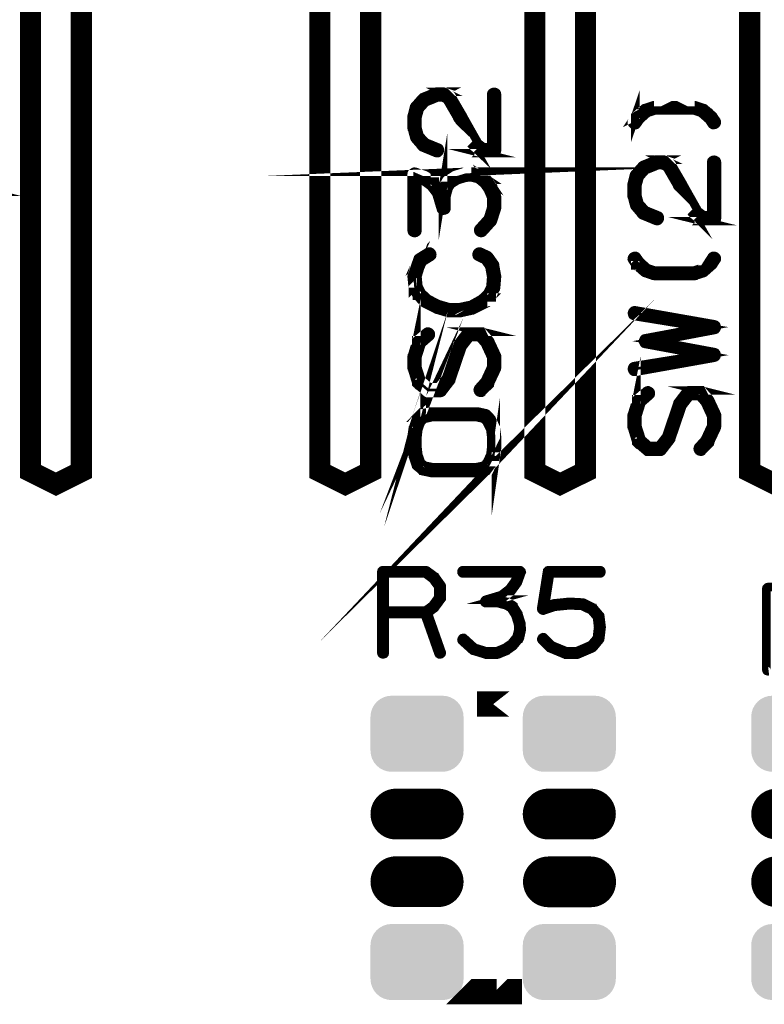
# Model space of a CAD drawing. Extents: x 0 to 131, y 0 to 74.
# Drawn here: x 87 to 96, y 19 to 31 of the extents above; entities that cross this region are included whole.
import ezdxf

# ---------------------------------------------------------------- set-up
doc = ezdxf.new("R2010")
doc.units = 0
doc.layers.get('0').update_dxf_attribs({"linetype": 'CONTINUOUS'})
doc.layers.add('2TOPMASK_GBR', color=6, linetype='CONTINUOUS')
doc.layers.add('SHELLTOP_GBR', color=7, linetype='CONTINUOUS')

# ---------------------------------------------------------------- blocks, each defined once
blk = doc.blocks.new('CUSTOM_16')
for points in [[(-0.507916, 0.338882), (-0.476834, 0.376756), (0.507916, 0.338882), (0.476834, 0.376756)], [(-0.476834, 0.376756), (-0.43896, 0.407838), (0.476834, 0.376756), (0.43896, 0.407838)], [(-0.43896, 0.407838), (-0.395748, 0.430934), (0.43896, 0.407838), (0.395748, 0.430934)], [(-0.395748, 0.430934), (-0.348862, 0.445158), (0.395748, 0.430934), (0.348862, 0.445158)], [(-0.348862, 0.445158), (-0.300102, 0.44996), (0.348862, 0.445158), (0.300102, 0.44996)], [(-0.3001, 0.44996), (-0.3001, 0.449962), (0.3001, 0.44996), (0.3001, 0.449962)], [(-0.550038, 0.200024), (-0.545236, 0.248784), (0.550038, 0.200024), (0.545236, 0.248784)], [(-0.545236, 0.248784), (-0.531012, 0.29567), (0.545236, 0.248784), (0.531012, 0.29567)], [(-0.531012, 0.29567), (-0.507916, 0.338882), (0.531012, 0.29567), (0.507916, 0.338882)], [(-0.550036, 0.199024), (-0.550038, 0.200024), (0.550036, 0.199024), (0.550038, 0.200024)], [(-0.550036, -0.199024), (-0.550036, 0.199024), (0.550036, -0.199024), (0.550036, 0.199024)], [(-0.550038, -0.200024), (-0.550036, -0.199024), (0.550038, -0.200024), (0.550036, -0.199024)], [(-0.545236, -0.248784), (-0.550038, -0.200024), (0.545236, -0.248784), (0.550038, -0.200024)], [(-0.531012, -0.29567), (-0.545236, -0.248784), (0.531012, -0.29567), (0.545236, -0.248784)], [(-0.507916, -0.338882), (-0.531012, -0.29567), (0.507916, -0.338882), (0.531012, -0.29567)], [(-0.476834, -0.376756), (-0.507916, -0.338882), (0.476834, -0.376756), (0.507916, -0.338882)], [(-0.43896, -0.407838), (-0.476834, -0.376756), (0.43896, -0.407838), (0.476834, -0.376756)], [(-0.395748, -0.430934), (-0.43896, -0.407838), (0.395748, -0.430934), (0.43896, -0.407838)], [(-0.348862, -0.445158), (-0.395748, -0.430934), (0.348862, -0.445158), (0.395748, -0.430934)], [(-0.300102, -0.44996), (-0.348862, -0.445158), (0.300102, -0.44996), (0.348862, -0.445158)], [(-0.3001, -0.449962), (-0.3001, -0.44996), (0.3001, -0.449962), (0.3001, -0.44996)]]:
    blk.add_solid(points)
blk = doc.blocks.new('OBLONG_17')
at = {"const_width": 0.599948}
blk.add_lwpolyline([(0.250062, 0), (-0.250062, 0)], dxfattribs=at)
at = {"const_width": 0.299974}
for points in [[(-0.400048, 0, 1), (-0.100076, 0, 1)], [(0.100076, 0, 1), (0.400048, 0, 1)]]:
    blk.add_lwpolyline(points, format="xyb", close=True, dxfattribs=at)

msp = doc.modelspace()

# ---------------------------------------------------------------- linework, layer by layer
at = {"layer": 'SHELLTOP_GBR'}
for points, const_width in [([(87.579962, 25.049988), (87.279988, 25.199976), (87.279988, 31.419978), (87.879986, 31.419978), (87.879986, 25.199976), (87.579962, 25.049988)], 0.249936), ([(90.699972, 31.399988), (90.699972, 25.199976), (90.99997, 25.049988), (91.29997, 25.199976), (91.29997, 31.399988)], 0.249936), ([(93.239972, 31.399988), (93.239972, 25.199976), (93.53997, 25.049988), (93.83997, 25.199976), (93.83997, 31.399988)], 0.249936), ([(96.07997, 25.049988), (95.779972, 25.199976), (95.779972, 31.419978), (96.37997, 31.419978), (96.37997, 25.199976), (96.07997, 25.049988)], 0.249936), ([(92.072968, 28.966972), (92.081984, 28.964966), (92.08897, 28.964966), (92.094964, 28.965982), (92.100984, 28.96898), (92.109976, 28.97698), (92.11597, 28.985972), (92.118968, 28.997986), (92.117976, 29.012006), (92.11597, 29.017976), (92.112972, 29.02397), (92.10797, 29.028008), (92.101974, 29.03098), (91.951962, 29.091966), (91.878962, 29.171976), (91.85397, 29.264992), (91.85397, 29.387978), (91.88097, 29.486988), (91.951962, 29.566996), (92.096972, 29.625976), (92.147974, 29.625976), (92.198978, 29.600982), (92.324986, 29.38399), (92.324986, 29.378986), (92.326968, 29.374972), (92.329, 29.372966), (92.331972, 29.371976), (92.516986, 29.044012), (92.51597, 29.044976), (92.514978, 29.044012), (92.52397, 29.034994), (92.60398, 28.972002), (92.609974, 28.966972), (92.617976, 28.964966), (92.615004, 28.964966), (92.613988, 28.964), (92.625976, 28.964), (92.759988, 28.964), (92.767962, 28.964966), (92.774008, 28.966972), (92.778986, 28.96997), (92.782974, 28.974974), (92.787978, 28.978988), (92.790976, 28.983966), (92.792982, 28.989986), (92.793972, 28.997986), (92.793972, 29.65897), (92.792982, 29.666972), (92.790976, 29.673982), (92.787978, 29.679012), (92.782974, 29.682974), (92.770986, 29.688968), (92.759988, 29.690974), (92.747972, 29.688968), (92.736974, 29.682974), (92.731972, 29.679012), (92.727984, 29.673982), (92.726002, 29.666972), (92.724986, 29.65897), (92.724986, 29.033978), (92.636976, 29.033978), (92.56997, 29.084982), (92.386962, 29.409974), (92.386962, 29.41198), (92.253968, 29.639972), (92.253968, 29.640988), (92.250006, 29.647008), (92.245968, 29.651986), (92.240988, 29.655974), (92.235986, 29.65798), (92.166974, 29.690974), (92.171978, 29.690974), (92.174974, 29.690974), (92.17698, 29.690974), (92.175964, 29.691966), (92.172968, 29.691966), (92.16898, 29.691966), (92.161996, 29.691966), (92.163976, 29.69298), (92.16098, 29.693996), (92.15501, 29.693996), (92.08798, 29.693996), (92.084982, 29.693996), (92.080968, 29.693996), (92.078962, 29.69298), (92.076982, 29.691966), (91.915996, 29.627982), (91.910966, 29.62397), (91.904972, 29.618966), (91.823972, 29.526992), (91.818968, 29.521962), (91.816986, 29.51899), (91.813964, 29.513988), (91.784982, 29.401008), (91.784982, 29.393008), (91.784982, 29.262984), (91.785974, 29.253968), (91.790012, 29.247972), (91.816986, 29.144976), (91.822982, 29.134968), (91.901976, 29.042994), (91.901976, 29.039972), (91.903982, 29.037966), (91.90698, 29.03601), (91.910966, 29.033978), (92.072968, 28.966972)], 0.100076), ([(95.35198, 29.398976), (95.35198, 29.401974), (95.350964, 29.40398), (95.346012, 29.407992), (95.246978, 29.494988), (95.238976, 29.498976), (95.232982, 29.499966), (95.134964, 29.532986), (95.131, 29.532986), (95.133972, 29.532986), (95.131966, 29.533976), (95.125972, 29.533976), (94.65597, 29.533976), (94.653988, 29.533976), (94.648986, 29.533976), (94.647004, 29.532986), (94.649976, 29.532986), (94.645988, 29.532986), (94.54797, 29.499966), (94.545962, 29.499966), (94.542992, 29.498976), (94.538978, 29.497986), (94.532984, 29.496004), (94.434964, 29.409008), (94.429986, 29.40497), (94.42897, 29.401974), (94.42897, 29.402964), (94.430976, 29.40398), (94.390972, 29.345002), (94.387974, 29.337966), (94.386984, 29.33197), (94.386984, 29.324986), (94.388966, 29.318966), (94.395976, 29.307968), (94.403976, 29.300982), (94.414976, 29.296994), (94.425974, 29.29598), (94.433008, 29.296994), (94.438978, 29.298976), (94.443982, 29.302964), (94.447996, 29.307968), (94.485968, 29.362984), (94.574996, 29.441978), (94.660974, 29.469968), (95.120968, 29.469968), (95.204966, 29.441978), (95.295974, 29.361968), (95.330976, 29.309974), (95.33598, 29.30398), (95.340982, 29.300982), (95.346978, 29.298012), (95.354978, 29.298012), (95.364986, 29.298976), (95.374968, 29.302964), (95.383984, 29.309974), (95.38998, 29.319982), (95.391986, 29.326968), (95.391986, 29.332986), (95.39097, 29.339972), (95.387972, 29.346982), (95.35198, 29.398976)], 0.100076), ([(92.580968, 28.077972), (92.575964, 28.070962), (92.572968, 28.064968), (92.570986, 28.057984), (92.571976, 28.050998), (92.575, 28.038984), (92.581984, 28.029966), (92.591966, 28.023972), (92.60398, 28.020976), (92.610966, 28.020976), (92.616986, 28.021966), (92.623004, 28.024964), (92.628974, 28.028976), (92.742004, 28.153996), (92.745966, 28.161996), (92.746982, 28.165984), (92.79001, 28.300984), (92.792982, 28.30698), (92.793972, 28.31597), (92.793972, 28.448966), (92.792982, 28.456), (92.791966, 28.46197), (92.751986, 28.558998), (92.75097, 28.562986), (92.750004, 28.565982), (92.746982, 28.56898), (92.74297, 28.571978), (92.688968, 28.64998), (92.685996, 28.64998), (92.688968, 28.647974), (92.686962, 28.650972), (92.681984, 28.653994), (92.604972, 28.718002), (92.60398, 28.718968), (92.601974, 28.720974), (92.599968, 28.72298), (92.597986, 28.72298), (92.59697, 28.723972), (92.593972, 28.724988), (92.589984, 28.726968), (92.496004, 28.746984), (92.48897, 28.746984), (92.491966, 28.746984), (92.419982, 28.743986), (92.410966, 28.74297), (92.405962, 28.739972), (92.305962, 28.708984), (92.301974, 28.70797), (92.294964, 28.704972), (92.207968, 28.64998), (92.203982, 28.64998), (92.198978, 28.644976), (92.19598, 28.64198), (92.194964, 28.639008), (92.157982, 28.576982), (92.155976, 28.570986), (92.15501, 28.564968), (92.15501, 28.570986), (92.15501, 28.575966), (92.15501, 28.577972), (92.15501, 28.578962), (92.155976, 28.578962), (92.156966, 28.578962), (92.127984, 28.464968), (92.127984, 28.454984), (92.127984, 28.464002), (92.140964, 28.506978), (92.139974, 28.512008), (92.139008, 28.516986), (92.135986, 28.520974), (92.132962, 28.525978), (92.06098, 28.616986), (92.06098, 28.62199), (92.059964, 28.625978), (92.059964, 28.628976), (92.057982, 28.628976), (92.057982, 28.623972), (91.950972, 28.700984), (91.943986, 28.703982), (91.94, 28.704972), (91.830982, 28.744976), (91.822982, 28.745968), (91.81498, 28.745968), (91.80797, 28.74297), (91.799968, 28.737966), (91.793974, 28.734004), (91.788996, 28.727984), (91.785974, 28.720974), (91.784982, 28.712972), (91.784982, 28.050998), (91.785974, 28.043962), (91.78798, 28.036978), (91.790978, 28.031974), (91.79598, 28.02801), (91.80797, 28.021966), (91.819984, 28.02001), (91.831972, 28.021966), (91.842972, 28.02801), (91.847974, 28.031974), (91.850972, 28.036978), (91.853004, 28.043962), (91.85397, 28.050998), (91.85397, 28.66898), (91.915996, 28.64198), (92.00797, 28.575966), (92.076982, 28.485972), (92.127984, 28.312998), (92.128976, 28.30698), (92.131008, 28.300984), (92.13497, 28.296996), (92.139974, 28.292984), (92.14198, 28.290978), (92.145992, 28.288996), (92.150972, 28.286964), (92.156966, 28.284982), (92.163012, 28.284982), (92.169996, 28.285974), (92.17698, 28.28798), (92.183966, 28.290978), (92.189986, 28.294964), (92.194, 28.300984), (92.19598, 28.30797), (92.19697, 28.31597), (92.19697, 28.452978), (92.220974, 28.544978), (92.250006, 28.594964), (92.326968, 28.644976), (92.426968, 28.674974), (92.486988, 28.678962), (92.566998, 28.659964), (92.639008, 28.601974), (92.686962, 28.531972), (92.724986, 28.440964), (92.724986, 28.319984), (92.685996, 28.192984), (92.580968, 28.077972)], 0.100076), ([(94.672962, 28.163978), (94.68198, 28.161996), (94.688964, 28.161996), (94.69501, 28.163012), (94.70098, 28.165984), (94.709996, 28.173984), (94.715964, 28.182976), (94.718962, 28.194966), (94.717996, 28.208986), (94.715964, 28.21498), (94.712968, 28.220974), (94.707964, 28.224988), (94.701996, 28.227986), (94.552008, 28.288996), (94.478984, 28.369006), (94.453964, 28.46197), (94.453964, 28.584982), (94.480964, 28.683966), (94.552008, 28.763976), (94.696966, 28.82298), (94.747968, 28.82298), (94.798972, 28.798012), (94.925008, 28.580968), (94.925008, 28.575966), (94.926962, 28.571978), (94.92897, 28.56997), (94.931992, 28.56898), (95.11698, 28.24099), (95.115964, 28.242006), (95.115, 28.24099), (95.123966, 28.231972), (95.203976, 28.168982), (95.209996, 28.163978), (95.217996, 28.161996), (95.214974, 28.161996), (95.213982, 28.16098), (95.225996, 28.16098), (95.359982, 28.16098), (95.367984, 28.161996), (95.373978, 28.163978), (95.378982, 28.166974), (95.382968, 28.171978), (95.387972, 28.175966), (95.39097, 28.18097), (95.393002, 28.186964), (95.393968, 28.194966), (95.393968, 28.855974), (95.393002, 28.863976), (95.39097, 28.870986), (95.387972, 28.87599), (95.382968, 28.879978), (95.37098, 28.885972), (95.359982, 28.887978), (95.347968, 28.885972), (95.336996, 28.879978), (95.331966, 28.87599), (95.327978, 28.870986), (95.325972, 28.863976), (95.32498, 28.855974), (95.32498, 28.230982), (95.23697, 28.230982), (95.16999, 28.282012), (94.986984, 28.607004), (94.986984, 28.608986), (94.853964, 28.837002), (94.853964, 28.837966), (94.849976, 28.843986), (94.845962, 28.848964), (94.840984, 28.853004), (94.83598, 28.854984), (94.766968, 28.887978), (94.771972, 28.887978), (94.77497, 28.887978), (94.776976, 28.887978), (94.775986, 28.88897), (94.772988, 28.88897), (94.768974, 28.88897), (94.761964, 28.88897), (94.763972, 28.889986), (94.760974, 28.890976), (94.75498, 28.890976), (94.687974, 28.890976), (94.684976, 28.890976), (94.680964, 28.890976), (94.679008, 28.889986), (94.676976, 28.88897), (94.515966, 28.824986), (94.510988, 28.821), (94.504968, 28.81597), (94.423992, 28.723972), (94.418962, 28.718968), (94.417008, 28.71597), (94.413984, 28.710966), (94.385004, 28.597988), (94.385004, 28.589986), (94.385004, 28.459964), (94.385968, 28.450972), (94.389982, 28.444978), (94.417008, 28.34198), (94.422976, 28.331972), (94.50197, 28.239974), (94.50197, 28.236976), (94.504002, 28.23497), (94.506974, 28.232988), (94.510988, 28.230982), (94.672962, 28.163978)], 0.100076), ([(86.759974, 28.509976), (86.767974, 28.50797), (86.765004, 28.50797)], 0.100076), ([(91.869006, 27.730984), (91.862986, 27.726004), (91.857982, 27.720976), (91.856966, 27.718004), (91.857982, 27.71897), (91.81597, 27.623974), (91.813964, 27.617978), (91.813, 27.610968), (91.790012, 27.520976), (91.785974, 27.514982), (91.784982, 27.504974), (91.797962, 27.377974), (91.797962, 27.37198), (91.797962, 27.369974), (91.798978, 27.370964), (91.798978, 27.373986), (91.798978, 27.367992), (91.799968, 27.365986), (91.845004, 27.281962), (91.845968, 27.278964), (91.845968, 27.276984), (91.847974, 27.276984), (91.848966, 27.276984), (91.930982, 27.189964), (91.93497, 27.187982), (91.937968, 27.186966), (91.94, 27.186), (92.071978, 27.11897), (92.078962, 27.115974), (92.081984, 27.115008), (92.212972, 27.075002), (92.21597, 27.073988), (92.221964, 27.073988), (92.347974, 27.073988), (92.355974, 27.072972), (92.366972, 27.075002), (92.497986, 27.103984), (92.50299, 27.103984), (92.506978, 27.10599), (92.505988, 27.10599), (92.637992, 27.180972), (92.641978, 27.180972), (92.645992, 27.184986), (92.648964, 27.187982), (92.65097, 27.189964), (92.73098, 27.26398), (92.73098, 27.25801), (92.72397, 27.25801), (92.728974, 27.262964), (92.732988, 27.266976), (92.734968, 27.269974), (92.734968, 27.27198), (92.775964, 27.353972), (92.780992, 27.361972), (92.782974, 27.369974), (92.793972, 27.501976), (92.793972, 27.504008), (92.793972, 27.505964), (92.793972, 27.509978), (92.76997, 27.642972), (92.76997, 27.647976), (92.767962, 27.65298), (92.764992, 27.656968), (92.761968, 27.659964), (92.700984, 27.746986), (92.693998, 27.75397), (92.683964, 27.759964), (92.599968, 27.79898), (92.592982, 27.801976), (92.585972, 27.801976), (92.579978, 27.801976), (92.573984, 27.79997), (92.563976, 27.792984), (92.556964, 27.783968), (92.552978, 27.772996), (92.552978, 27.76098), (92.553968, 27.754986), (92.556964, 27.748992), (92.561968, 27.743962), (92.567964, 27.739976), (92.64998, 27.700986), (92.70398, 27.623974), (92.724986, 27.500986), (92.715968, 27.380972), (92.67698, 27.305966), (92.605988, 27.238986), (92.482974, 27.170964), (92.351988, 27.143964), (92.224988, 27.143964), (92.101974, 27.179982), (92.097988, 27.180972), (92.089986, 27.181962), (92.083966, 27.181962), (92.076982, 27.179982), (92.071978, 27.176984), (92.063976, 27.167966), (92.058998, 27.156968), (92.056966, 27.14498), (92.058998, 27.131976), (92.06197, 27.12598), (92.065984, 27.121992), (92.070986, 27.11897), (92.077972, 27.116964), (92.081984, 27.115008), (92.094964, 27.116964), (92.105988, 27.121992), (92.113988, 27.128978), (92.117976, 27.137996), (92.119984, 27.147978), (92.118968, 27.158976), (92.116986, 27.16497), (92.113988, 27.17), (92.108986, 27.174978), (92.102966, 27.178966), (91.976982, 27.243964), (91.903982, 27.313966), (91.864968, 27.388972), (91.85397, 27.504974), (91.875992, 27.583968), (91.877972, 27.584984), (91.878962, 27.587982), (91.879978, 27.59197), (91.879978, 27.597988), (91.91498, 27.678), (92.01498, 27.739976), (92.020974, 27.744978), (92.025978, 27.750008), (92.02801, 27.756992), (92.028976, 27.763978), (92.026994, 27.775966), (92.021964, 27.786964), (92.013964, 27.794966), (92.004008, 27.800986), (91.996972, 27.801976), (91.989986, 27.801976), (91.981986, 27.79898), (91.972968, 27.794966), (91.869006, 27.730984)], 0.100076), ([(95.346012, 27.639976), (95.348984, 27.642972), (95.349974, 27.64498), (95.35198, 27.647976), (95.388964, 27.705964), (95.391986, 27.711984), (95.393002, 27.718004), (95.391986, 27.723974), (95.38998, 27.729968), (95.382968, 27.739976), (95.373978, 27.746986), (95.36397, 27.750008), (95.35198, 27.750974), (95.346012, 27.750008), (95.340982, 27.747976), (95.33598, 27.744978), (95.331966, 27.739976), (95.299988, 27.689962), (95.300978, 27.689962), (95.204966, 27.604974), (95.121984, 27.576984), (94.658968, 27.576984), (94.57398, 27.604974), (94.485968, 27.683968), (94.447996, 27.738984), (94.443982, 27.743962), (94.437962, 27.747976), (94.433008, 27.750008), (94.425974, 27.750974), (94.414976, 27.748992), (94.404968, 27.744978), (94.395976, 27.737968), (94.389982, 27.72697), (94.387974, 27.720976), (94.386984, 27.713966), (94.388966, 27.707972), (94.391988, 27.700986), (94.426964, 27.648966), (94.426964, 27.643962), (94.42798, 27.639976), (94.42798, 27.637994), (94.42897, 27.637994), (94.42897, 27.639976), (94.42897, 27.641982), (94.429986, 27.642972), (94.430976, 27.641982), (94.433008, 27.639976), (94.530976, 27.55397), (94.540984, 27.547976), (94.546978, 27.546986), (94.637988, 27.515972), (94.641974, 27.513966), (94.648986, 27.512976), (94.652972, 27.512976), (94.653988, 27.512976), (95.125972, 27.512976), (95.131, 27.512976), (95.137986, 27.512976), (95.142964, 27.513966), (95.145988, 27.515972), (95.147004, 27.51798), (95.233998, 27.546986), (95.237986, 27.546986), (95.242, 27.548968), (95.246978, 27.551964), (95.250966, 27.555978), (95.346012, 27.639976)], 0.100076), ([(92.729964, 25.823976), (92.726002, 25.829972), (92.718966, 25.837006), (92.67698, 25.881964), (92.674974, 25.88298), (92.669996, 25.885978), (92.66301, 25.888976), (92.561968, 25.910972), (92.553968, 25.910972), (92.025978, 25.910972), (92.016986, 25.910972), (91.912974, 25.888976), (91.911982, 25.886968), (91.909012, 25.880974), (91.905964, 25.870966), (91.90101, 25.857962), (91.901976, 25.859994), (91.902966, 25.863982), (91.903982, 25.871982), (91.903982, 25.881964), (91.839974, 25.829972), (91.839974, 25.837006), (91.837968, 25.834976), (91.839974, 25.834976), (91.845004, 25.834976), (91.840964, 25.829972), (91.837968, 25.825984), (91.835986, 25.82197), (91.83497, 25.817982), (91.835986, 25.821004), (91.835986, 25.822986), (91.802966, 25.72098), (91.798978, 25.714986), (91.797962, 25.706984), (91.784982, 25.615012), (91.784982, 25.61298), (91.784982, 25.481966), (91.784982, 25.476962), (91.784982, 25.475972), (91.797962, 25.384964), (91.798978, 25.376962), (91.801976, 25.370968), (91.83497, 25.273), (91.837002, 25.268986), (91.838984, 25.265964), (91.838984, 25.265), (91.839974, 25.263984), (91.843988, 25.25997), (91.90101, 25.21298), (91.902966, 25.210008), (91.903982, 25.210008), (91.910966, 25.204978), (91.917978, 25.202972), (92.012008, 25.182982), (92.021964, 25.180976), (92.030982, 25.181966), (92.547974, 25.181966), (92.556964, 25.180976), (92.566998, 25.182982), (92.661994, 25.202972), (92.667964, 25.203962), (92.672966, 25.204978), (92.675964, 25.208992), (92.679012, 25.21298), (92.677996, 25.21298), (92.675964, 25.210974), (92.726968, 25.265), (92.726968, 25.265964), (92.779976, 25.375996), (92.779976, 25.37498), (92.780992, 25.37498), (92.780992, 25.377978), (92.780992, 25.383998), (92.780992, 25.382982), (92.793972, 25.473964), (92.793972, 25.48001), (92.793972, 25.481966), (92.793972, 25.609982), (92.793972, 25.61298), (92.793972, 25.615976), (92.780992, 25.707976), (92.780992, 25.712978), (92.780992, 25.714986), (92.779976, 25.715976), (92.729964, 25.823976)], 0.100076), ([(92.707968, 26.226974), (92.708984, 26.227964), (92.708984, 26.22997), (92.71, 26.231978), (92.71, 26.23698), (92.711982, 26.239978), (92.711982, 26.243966), (92.790976, 26.411986), (92.792982, 26.416966), (92.793972, 26.425982), (92.793972, 26.55598), (92.793972, 26.559002), (92.793972, 26.559968), (92.793972, 26.564972), (92.793972, 26.567002), (92.792982, 26.569974), (92.711982, 26.743964), (92.70497, 26.753972), (92.62397, 26.845972), (92.616986, 26.85199), (92.608984, 26.853972), (92.610966, 26.853972), (92.609974, 26.855978), (92.607004, 26.855978), (92.605988, 26.855978), (92.60398, 26.85697), (92.599968, 26.85697), (92.457982, 26.85697), (92.451986, 26.855978), (92.446984, 26.853972), (92.439998, 26.85199), (92.431996, 26.845972), (92.327984, 26.710004), (92.325978, 26.70297), (92.324986, 26.696974), (92.194, 26.310972), (92.105988, 26.197966), (91.992984, 26.197966), (91.902966, 26.27597), (91.85397, 26.430986), (91.85397, 26.554964), (91.902966, 26.71097), (92.001976, 26.797), (92.00797, 26.802968), (92.010992, 26.808964), (92.012974, 26.815974), (92.012974, 26.821968), (92.009976, 26.834972), (92.002992, 26.84399), (91.992984, 26.850976), (91.981986, 26.855978), (91.975966, 26.855978), (91.969972, 26.854962), (91.962986, 26.85199), (91.956966, 26.847978), (91.848966, 26.75598), (91.842972, 26.746962), (91.840964, 26.73698), (91.840964, 26.742974), (91.840964, 26.746962), (91.840964, 26.75001), (91.840964, 26.750976), (91.842972, 26.750976), (91.843988, 26.750976), (91.790012, 26.572972), (91.785974, 26.567002), (91.784982, 26.559002), (91.784982, 26.425982), (91.785974, 26.417982), (91.790012, 26.411986), (91.839974, 26.24798), (91.839974, 26.24201), (91.839974, 26.237972), (91.839974, 26.235964), (91.840964, 26.234974), (91.84198, 26.235964), (91.842972, 26.235964), (91.845004, 26.234008), (91.848966, 26.230986), (91.956966, 26.137996), (91.96098, 26.133984), (91.964968, 26.131012), (91.967964, 26.12898), (91.970988, 26.12898), (91.974974, 26.127964), (91.980004, 26.127964), (92.120974, 26.127964), (92.131008, 26.12898), (92.139974, 26.132968), (92.143986, 26.134974), (92.147008, 26.137996), (92.14998, 26.142976), (92.24899, 26.270966), (92.252978, 26.276986), (92.253968, 26.284986), (92.385972, 26.672972), (92.475964, 26.789), (92.583966, 26.789), (92.64998, 26.713968), (92.724986, 26.551), (92.724986, 26.434974), (92.64998, 26.271982), (92.571976, 26.184988), (92.56898, 26.178002), (92.566998, 26.171982), (92.565982, 26.165962), (92.566998, 26.158978), (92.570986, 26.14798), (92.57797, 26.138962), (92.587978, 26.132968), (92.599968, 26.129996), (92.605988, 26.129996), (92.611982, 26.131012), (92.617976, 26.133984), (92.623004, 26.138962), (92.707968, 26.234008), (92.707968, 26.226974)], 0.100076), ([(94.54797, 26.775968), (95.238976, 26.904976), (94.413984, 27.038986), (94.406974, 27.040968), (94.401004, 27.043964), (94.395976, 27.047978), (94.393004, 27.053972), (94.389982, 27.065986), (94.389982, 27.077974), (94.39397, 27.088972), (94.401004, 27.099006), (94.405984, 27.102968), (94.412968, 27.10599), (94.419978, 27.107008), (94.429986, 27.10599), (95.365976, 26.940968), (95.377, 26.93698), (95.385, 26.929968), (95.388964, 26.919986), (95.38998, 26.906982), (95.38998, 26.894968), (95.385966, 26.885012), (95.378982, 26.877976), (95.367984, 26.873962), (94.667984, 26.742008), (95.365976, 26.611986), (95.377966, 26.607008), (95.385, 26.599008), (95.388964, 26.588974), (95.38998, 26.576986), (95.38998, 26.569974), (95.387972, 26.56398), (95.385, 26.559002), (95.380962, 26.553972), (95.374968, 26.549984), (95.367984, 26.546962), (95.358966, 26.544982), (95.348984, 26.543), (94.425974, 26.377976), (94.417972, 26.377976), (94.410988, 26.378966), (94.405984, 26.380974), (94.401004, 26.385012), (94.39397, 26.394968), (94.389982, 26.406984), (94.389982, 26.418972), (94.393004, 26.430986), (94.395976, 26.43698), (94.401004, 26.441984), (94.406974, 26.444982), (94.413984, 26.446988), (95.238976, 26.579982), (94.546978, 26.707972), (94.536006, 26.71097), (94.52897, 26.718006), (94.523966, 26.727962), (94.523966, 26.742008), (94.523966, 26.75598), (94.52897, 26.766012), (94.536006, 26.772996), (94.54797, 26.775968)], 0.100076), ([(95.307962, 25.530962), (95.308978, 25.531978), (95.308978, 25.533984), (95.30997, 25.535966), (95.30997, 25.54097), (95.311976, 25.543968), (95.311976, 25.54798), (95.39097, 25.715976), (95.393002, 25.72098), (95.393968, 25.729972), (95.393968, 25.859994), (95.393968, 25.862966), (95.393968, 25.863982), (95.393968, 25.869012), (95.393968, 25.870966), (95.393002, 25.873964), (95.311976, 26.04798), (95.304992, 26.057988), (95.223964, 26.149986), (95.21698, 26.15598), (95.20898, 26.157986), (95.211012, 26.157986), (95.209996, 26.159968), (95.206972, 26.159968), (95.205982, 26.159968), (95.203976, 26.160984), (95.199962, 26.160984), (95.057976, 26.160984), (95.052008, 26.159968), (95.046978, 26.157986), (95.039968, 26.15598), (95.031966, 26.149986), (94.927978, 26.013968), (94.925972, 26.006984), (94.925008, 26.000964), (94.793968, 25.615012), (94.705982, 25.501982), (94.592978, 25.501982), (94.502986, 25.579984), (94.453964, 25.734976), (94.453964, 25.858978), (94.502986, 26.014984), (94.60197, 26.100964), (94.607964, 26.107008), (94.610986, 26.112978), (94.612968, 26.119964), (94.612968, 26.125982), (94.60997, 26.138962), (94.602986, 26.14798), (94.592978, 26.154964), (94.58198, 26.159968), (94.576012, 26.159968), (94.569966, 26.158978), (94.56298, 26.15598), (94.556986, 26.151968), (94.449012, 26.059968), (94.442966, 26.051002), (94.44101, 26.040968), (94.44101, 26.046964), (94.44101, 26.051002), (94.44101, 26.053974), (94.44101, 26.054964), (94.442966, 26.054964), (94.443982, 26.054964), (94.389982, 25.877012), (94.385968, 25.870966), (94.385004, 25.862966), (94.385004, 25.729972), (94.385968, 25.72197), (94.389982, 25.715976), (94.439994, 25.551968), (94.439994, 25.545974), (94.439994, 25.541986), (94.439994, 25.53998), (94.44101, 25.538964), (94.441976, 25.53998), (94.442966, 25.53998), (94.444972, 25.537972), (94.449012, 25.535), (94.556986, 25.441986), (94.560974, 25.437972), (94.564962, 25.434976), (94.56801, 25.43297), (94.570982, 25.43297), (94.574996, 25.432004), (94.579974, 25.432004), (94.720968, 25.432004), (94.730976, 25.43297), (94.739968, 25.436982), (94.743982, 25.438988), (94.746978, 25.441986), (94.75, 25.44699), (94.848984, 25.575006), (94.852998, 25.580976), (94.853964, 25.588976), (94.985968, 25.976986), (95.07601, 26.092962), (95.183986, 26.092962), (95.25, 26.017982), (95.32498, 25.854964), (95.32498, 25.738964), (95.25, 25.575972), (95.171972, 25.488976), (95.168974, 25.481966), (95.166968, 25.475972), (95.165976, 25.469976), (95.166968, 25.462992), (95.171006, 25.451968), (95.177992, 25.442976), (95.187974, 25.436982), (95.199962, 25.433986), (95.205982, 25.433986), (95.211976, 25.434976), (95.217996, 25.437972), (95.222974, 25.442976), (95.307962, 25.537972), (95.307962, 25.530962)], 0.100076), ([(92.552012, 25.251968), (92.026994, 25.251968), (91.937968, 25.269978), (91.896972, 25.305004), (91.864968, 25.39497), (91.85397, 25.484964), (91.85397, 25.608966), (91.864968, 25.698984), (91.896972, 25.787984), (91.938984, 25.822986), (92.02801, 25.842976), (92.550996, 25.842976), (92.637992, 25.823976), (92.667964, 25.791972), (92.714978, 25.69497), (92.724986, 25.610972), (92.724986, 25.484964), (92.724986, 25.482982), (92.715968, 25.397968), (92.66898, 25.302972), (92.637992, 25.269978), (92.552012, 25.251968)], 0.100076), ([(92.063976, 23.956976), (92.06098, 23.958982), (92.058998, 23.959972), (92.058998, 23.960964), (91.964968, 24.029974), (91.959964, 24.031982), (91.956966, 24.032972), (91.951962, 24.033988), (91.446984, 24.033988), (91.438984, 24.031982), (91.43398, 24.027004), (91.428976, 24.021974), (91.42697, 24.013972), (91.42697, 23.05398), (91.428976, 23.045978), (91.432964, 23.040976), (91.44, 23.037978), (91.446984, 23.036988), (91.454986, 23.037978), (91.461972, 23.040976), (91.465984, 23.045978), (91.467966, 23.05398), (91.467966, 23.513974), (91.937968, 23.513974), (92.101974, 23.047986), (92.105988, 23.040976), (92.112972, 23.036988), (92.120974, 23.035972), (92.127984, 23.037978), (92.133978, 23.041992), (92.139008, 23.04697), (92.140964, 23.052964), (92.139974, 23.060964), (91.976982, 23.524972), (92.058998, 23.584966), (92.06197, 23.587964), (92.064968, 23.593984), (92.137992, 23.692992), (92.137992, 23.694974), (92.139008, 23.695964), (92.139974, 23.69698), (92.139974, 23.699978), (92.140964, 23.70201), (92.140964, 23.704982), (92.140964, 23.84298), (92.139974, 23.846968), (92.139974, 23.848974), (92.139008, 23.85098), (92.137992, 23.851996), (92.137992, 23.853978), (92.063976, 23.956976)], 0.100076), ([(91.467966, 23.992968), (91.946984, 23.992968), (92.031972, 23.929976), (92.100984, 23.835996), (92.100984, 23.712982), (92.029966, 23.614964), (91.946984, 23.553978), (91.467966, 23.553978), (91.467966, 23.992968)], 0.100076), ([(92.405962, 23.22797), (92.399992, 23.231984), (92.393008, 23.231984), (92.385972, 23.229976), (92.380968, 23.224998), (92.377006, 23.218978), (92.373984, 23.210978), (92.374974, 23.203966), (92.377972, 23.197972), (92.504006, 23.083978), (92.508984, 23.08098), (92.510992, 23.08098), (92.653992, 23.036988), (92.65798, 23.035006), (92.660978, 23.03399), (92.796996, 23.03399), (92.80398, 23.035006), (92.905986, 23.076966), (92.909008, 23.077982), (92.910964, 23.08098), (92.986988, 23.133964), (92.986988, 23.13498), (92.989984, 23.136988), (92.991966, 23.138968), (92.992982, 23.140974), (93.060012, 23.222966), (93.060978, 23.222966), (93.061968, 23.224998), (93.062984, 23.22797), (93.06598, 23.233), (93.08597, 23.323982), (93.08597, 23.330966), (93.08597, 23.332974), (93.083, 23.40097), (93.081984, 23.404982), (93.079976, 23.408004), (93.046982, 23.514964), (93.046982, 23.517988), (93.04401, 23.522966), (92.986988, 23.614), (92.986988, 23.614964), (92.983964, 23.61697), (92.981984, 23.619968), (92.919982, 23.65497), (92.915994, 23.656976), (92.913962, 23.656976), (92.913962, 23.657966), (92.810964, 23.683976), (92.802964, 23.683976), (92.796996, 23.683976), (92.853968, 23.699978), (92.859988, 23.700994), (92.863974, 23.703966), (92.962984, 23.781004), (92.964966, 23.78197), (92.965982, 23.783976), (92.966972, 23.783976), (93.039972, 23.884966), (93.041978, 23.88997), (93.042994, 23.892968), (93.083964, 24.006962), (93.08597, 24.011), (93.08498, 24.014964), (93.083964, 24.019968), (93.079976, 24.02398), (93.07698, 24.027968), (93.073982, 24.030966), (93.069968, 24.032972), (93.06598, 24.033988), (92.390976, 24.033988), (92.383992, 24.031982), (92.378988, 24.027968), (92.374974, 24.020984), (92.373984, 24.012982), (92.374974, 24.005972), (92.378988, 23.998986), (92.383992, 23.995), (92.390976, 23.992968), (93.036008, 23.992968), (93.006976, 23.90897), (92.936974, 23.810976), (92.840962, 23.737976), (92.659962, 23.683976), (92.653992, 23.68197), (92.648964, 23.676992), (92.647008, 23.673968), (92.643986, 23.666984), (92.643986, 23.657966), (92.647008, 23.649966), (92.652976, 23.644988), (92.656964, 23.64298), (92.660978, 23.64298), (92.802964, 23.64298), (92.901008, 23.61697), (92.956, 23.584966), (93.009974, 23.500968), (93.041978, 23.396982), (93.045966, 23.330966), (93.025976, 23.244962), (92.962984, 23.165968), (92.888968, 23.114966), (92.790976, 23.075012), (92.66301, 23.075012), (92.528974, 23.115982), (92.405962, 23.22797)], 0.100076), ([(93.351984, 23.23597), (93.345966, 23.239984), (93.337964, 23.241), (93.33098, 23.237978), (93.324984, 23.233964), (93.31998, 23.22698), (93.317974, 23.219968), (93.317974, 23.212984), (93.321962, 23.205974), (93.41198, 23.114966), (93.414976, 23.111968), (93.418964, 23.110978), (93.420972, 23.10897), (93.599, 23.035006), (93.600982, 23.03399), (93.604968, 23.03399), (93.605984, 23.03399), (93.742002, 23.03399), (93.743984, 23.03399), (93.745964, 23.03399), (93.748988, 23.035006), (93.925008, 23.110978), (93.929962, 23.114), (93.931994, 23.115982), (94.007966, 23.20798), (94.008982, 23.208996), (94.008982, 23.210978), (94.010988, 23.212984), (94.013986, 23.217962), (94.030978, 23.356976), (94.030978, 23.36198), (94.014976, 23.487964), (94.013986, 23.492968), (94.01297, 23.493984), (94.010988, 23.496982), (94.009972, 23.497972), (94.008982, 23.499978), (93.933976, 23.587964), (93.931994, 23.587964), (93.930978, 23.591012), (93.92798, 23.593984), (93.814012, 23.649966), (93.808982, 23.650982), (93.801972, 23.650982), (93.653992, 23.658982), (93.650968, 23.658982), (93.64599, 23.658982), (93.470984, 23.640974), (93.468978, 23.639984), (93.46598, 23.639984), (93.464964, 23.639984), (93.361002, 23.604982), (93.421962, 23.992968), (94.010988, 23.992968), (94.017972, 23.995), (94.023968, 23.998986), (94.02699, 24.005972), (94.028006, 24.012982), (94.02699, 24.020984), (94.023968, 24.027968), (94.017972, 24.031982), (94.010988, 24.033988), (93.40497, 24.033988), (93.395978, 24.031982), (93.390974, 24.027004), (93.38597, 24.021974), (93.385004, 24.01697), (93.315968, 23.578972), (93.315968, 23.572978), (93.317974, 23.567974), (93.320996, 23.564976), (93.324984, 23.560964), (93.329964, 23.556976), (93.334968, 23.55497), (93.33898, 23.553978), (93.342968, 23.555986), (93.474972, 23.599978), (93.648988, 23.61697), (93.650968, 23.61697), (93.651984, 23.61697), (93.798974, 23.609986), (93.907992, 23.556976), (93.97497, 23.477982), (93.988966, 23.36), (93.97398, 23.228986), (93.904968, 23.147986), (93.735982, 23.075012), (93.610964, 23.075012), (93.43898, 23.146004), (93.351984, 23.23597)], 0.100076), ([(96.501966, 23.833964), (95.996964, 23.833964), (95.988962, 23.831982), (95.983984, 23.826978), (95.97898, 23.821974), (95.976974, 23.813974), (95.976974, 22.85398), (95.97898, 22.84598), (95.982968, 22.840976), (95.989978, 22.837978), (95.996964, 22.836962), (96.004964, 22.837978)], 0.100076), ([(92.940378, 22.448648), (92.556888, 22.448648), (92.556864, 22.448648), (92.940378, 22.448648)], 0.299974), ([(92.940378, 19.048604), (92.556864, 19.048604), (92.556888, 19.048628), (92.940378, 19.048628), (92.940378, 19.048604)], 0.299974)]:
    msp.add_lwpolyline(points, dxfattribs=dict(at, const_width=const_width))

# ---------------------------------------------------------------- block references
at = {"layer": '2TOPMASK_GBR'}
for name, p in [('CUSTOM_16', (91.84861, 22.098636)), ('CUSTOM_16', (93.648606, 22.098636)), ('CUSTOM_16', (96.348626, 22.098636)), ('OBLONG_17', (91.84861, 21.148624)), ('OBLONG_17', (93.648606, 21.148624)), ('OBLONG_17', (96.348626, 21.148624)), ('OBLONG_17', (91.84861, 20.348626)), ('OBLONG_17', (93.651324, 20.346924)), ('OBLONG_17', (96.348626, 20.348626)), ('CUSTOM_16', (91.84861, 19.398616)), ('CUSTOM_16', (93.648606, 19.398616)), ('CUSTOM_16', (96.348626, 19.398616))]:
    msp.add_blockref(name, p, dxfattribs=at)

doc.saveas('drawing.dxf')
